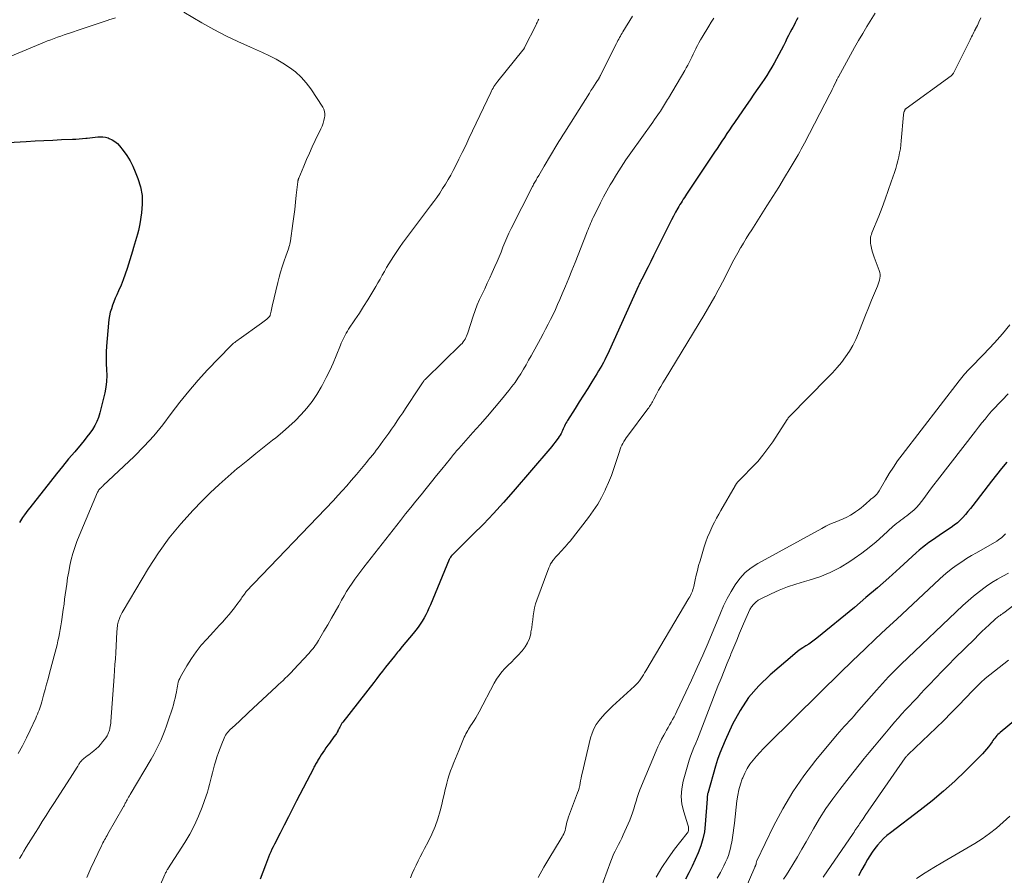
# Model space of a CAD drawing. Units: feet. Extents: x 2020000 to 2025020, y 530000 to 535000.
# Drawn here: x 2022055 to 2022239, y 530202 to 530362 of the extents above; entities that cross this region are included whole.
import ezdxf

# ---------------------------------------------------------------- set-up
doc = ezdxf.new("R2010")
doc.units = ezdxf.units.FT
doc.header["$LTSCALE"] = 100
doc.header["$MEASUREMENT"] = 0
doc.layers.add('CONTOUR INDEX', color=32, linetype='Continuous', lineweight=25)
doc.layers.add('CONTOUR INTERMEDIATE', color=40, linetype='Continuous', lineweight=15)

msp = doc.modelspace()

# ---------------------------------------------------------------- linework, layer by layer
at = {"layer": 'CONTOUR INDEX', "flags": 128}
for points, elevation in [([(2022200.57, 530362.51), (2022200.35, 530362.07), (2022200.12, 530361.62), (2022199.89, 530361.18), (2022199.66, 530360.73), (2022199.49, 530360.43), (2022199.18, 530359.84), (2022198.87, 530359.24), (2022198.56, 530358.65), (2022198.26, 530358.04), (2022197.88, 530357.27), (2022197.47, 530356.46), (2022197.05, 530355.66), (2022196.62, 530354.86), (2022196.18, 530354.06), (2022195.72, 530353.28), (2022195.25, 530352.5), (2022194.76, 530351.74), (2022194.26, 530350.98), (2022193.83, 530350.35), (2022193.1, 530349.29), (2022192.37, 530348.22), (2022191.64, 530347.16), (2022190.91, 530346.1), (2022188.72, 530342.91), (2022188.25, 530342.22), (2022187.78, 530341.53), (2022187.32, 530340.84), (2022186.85, 530340.14), (2022186.39, 530339.44), (2022185.93, 530338.75), (2022185.47, 530338.05), (2022185.01, 530337.36), (2022179.78, 530329.53), (2022179.57, 530329.21), (2022179.35, 530328.88), (2022179.14, 530328.55), (2022178.93, 530328.22), (2022178.72, 530327.89), (2022178.52, 530327.56), (2022178.32, 530327.22), (2022178.13, 530326.88), (2022177.72, 530326.13), (2022177.32, 530325.4), (2022176.94, 530324.68), (2022176.56, 530323.95), (2022176.19, 530323.21), (2022174.59, 530319.98), (2022174.08, 530318.96), (2022173.57, 530317.93), (2022173.07, 530316.91), (2022172.56, 530315.89), (2022171.59, 530313.96), (2022171.56, 530313.9), (2022171.53, 530313.85), (2022171.5, 530313.79), (2022171.47, 530313.73), (2022171.44, 530313.67), (2022171.41, 530313.62), (2022171.38, 530313.56), (2022171.35, 530313.5), (2022171.19, 530313.2), (2022171.09, 530312.99), (2022170.98, 530312.78), (2022170.88, 530312.56), (2022170.78, 530312.35), (2022165.25, 530300.14), (2022165, 530299.59), (2022164.74, 530299.04), (2022164.47, 530298.5), (2022164.19, 530297.97), (2022163.9, 530297.43), (2022163.61, 530296.91), (2022163.3, 530296.39), (2022162.98, 530295.87), (2022162.05, 530294.39), (2022161.26, 530293.14), (2022160.47, 530291.88), (2022159.68, 530290.63), (2022158.89, 530289.38), (2022157.48, 530287.14), (2022157.33, 530286.88), (2022157.18, 530286.62), (2022157.04, 530286.35), (2022156.91, 530286.08), (2022156.79, 530285.81), (2022156.67, 530285.53), (2022156.54, 530285.26), (2022156.42, 530284.99), (2022156.4, 530284.95), (2022156.26, 530284.66), (2022156.1, 530284.37), (2022155.93, 530284.1), (2022155.75, 530283.84), (2022155.5, 530283.5), (2022155.18, 530283.08), (2022154.86, 530282.66), (2022154.52, 530282.25), (2022154.18, 530281.84), (2022147.32, 530273.84), (2022145.49, 530271.76), (2022143.63, 530269.72), (2022141.72, 530267.72), (2022139.77, 530265.75), (2022135.87, 530261.89), (2022135.85, 530261.88), (2022135.83, 530261.86), (2022135.82, 530261.84), (2022135.8, 530261.83), (2022135.73, 530261.76), (2022135.72, 530261.74), (2022135.7, 530261.72), (2022135.69, 530261.7), (2022135.68, 530261.68), (2022135.57, 530261.51), (2022135.51, 530261.4), (2022135.45, 530261.29), (2022135.39, 530261.18), (2022135.34, 530261.06), (2022131.82, 530252.62), (2022131.54, 530251.99), (2022131.25, 530251.36), (2022130.94, 530250.75), (2022130.62, 530250.14), (2022130.26, 530249.54), (2022129.89, 530248.96), (2022129.49, 530248.4), (2022129.07, 530247.86), (2022128.58, 530247.25), (2022127.9, 530246.43), (2022127.23, 530245.6), (2022126.55, 530244.78), (2022125.87, 530243.96), (2022125.65, 530243.7), (2022125.08, 530243.01), (2022124.52, 530242.31), (2022123.96, 530241.61), (2022123.41, 530240.9), (2022122.86, 530240.19), (2022122.31, 530239.48), (2022121.76, 530238.77), (2022121.21, 530238.06), (2022115.41, 530230.63), (2022115.25, 530230.41), (2022115.1, 530230.18), (2022114.96, 530229.95), (2022114.83, 530229.71), (2022114.73, 530229.52), (2022114.66, 530229.37), (2022114.58, 530229.22), (2022114.51, 530229.07), (2022114.45, 530228.91), (2022114.37, 530228.76), (2022114.3, 530228.62), (2022114.21, 530228.48), (2022114.11, 530228.34), (2022113.74, 530227.85), (2022113.46, 530227.47), (2022113.17, 530227.08), (2022112.89, 530226.7), (2022112.62, 530226.31), (2022112.26, 530225.81), (2022111.96, 530225.37), (2022111.66, 530224.93), (2022111.37, 530224.49), (2022111.09, 530224.04), (2022110.76, 530223.51), (2022110.65, 530223.33), (2022110.53, 530223.14), (2022110.43, 530222.95), (2022110.32, 530222.75), (2022110.22, 530222.56), (2022110.11, 530222.36), (2022110.01, 530222.17), (2022109.91, 530221.97), (2022106.77, 530215.87), (2022105.99, 530214.36), (2022105.22, 530212.86), (2022104.44, 530211.35), (2022103.67, 530209.84), (2022102.61, 530207.78), (2022102.37, 530207.3), (2022102.14, 530206.82), (2022101.92, 530206.33), (2022101.71, 530205.84), (2022101.51, 530205.35), (2022101.31, 530204.85), (2022101.12, 530204.36), (2022100.93, 530203.85), (2022099.97, 530201.21)], 980), ([(2022048.29, 530338.95), (2022056.16, 530339.4), (2022057.81, 530339.5), (2022059.47, 530339.58), (2022061.12, 530339.65), (2022062.77, 530339.72), (2022064.84, 530339.8), (2022065.46, 530339.83), (2022066.07, 530339.87), (2022066.69, 530339.92), (2022067.3, 530339.99), (2022067.54, 530340.02), (2022068.04, 530340.07), (2022068.53, 530340.13)], 1000), ([(2022068.53, 530340.13), (2022069.03, 530340.19), (2022069.53, 530340.25), (2022070.02, 530340.27), (2022070.51, 530340.25), (2022070.99, 530340.16), (2022071.46, 530340.03), (2022071.69, 530339.95), (2022072.25, 530339.7), (2022072.76, 530339.39), (2022073.22, 530339), (2022073.63, 530338.56), (2022074.3, 530337.7), (2022074.97, 530336.76), (2022075.58, 530335.78), (2022076.11, 530334.76), (2022076.57, 530333.7), (2022077.06, 530332.45), (2022077.53, 530330.87), (2022077.84, 530329.27), (2022077.88, 530327.64), (2022077.75, 530325.99), (2022077.42, 530323.98), (2022077.3, 530323.33), (2022077.17, 530322.68), (2022077, 530322.04), (2022076.81, 530321.4), (2022076.61, 530320.76), (2022076.41, 530320.13), (2022076.21, 530319.49), (2022076.02, 530318.86), (2022075.02, 530315.61), (2022074.68, 530314.55), (2022074.3, 530313.49), (2022073.89, 530312.45), (2022073.45, 530311.43), (2022073.1, 530310.65), (2022072.82, 530310.01), (2022072.56, 530309.37), (2022072.31, 530308.72), (2022072.08, 530308.06), (2022071.88, 530307.4), (2022071.72, 530306.73), (2022071.61, 530306.04), (2022071.53, 530305.36), (2022071.19, 530301.06), (2022071.13, 530299.96), (2022071.11, 530298.85), (2022071.13, 530297.75), (2022071.19, 530296.64), (2022071.22, 530295.54), (2022071.18, 530294.45), (2022071.04, 530293.36), (2022070.84, 530292.28), (2022069.93, 530288.53), (2022069.68, 530287.71), (2022069.38, 530286.92), (2022068.98, 530286.16), (2022068.53, 530285.44), (2022068.03, 530284.74), (2022067.51, 530284.05), (2022066.97, 530283.37), (2022066.42, 530282.7), (2022065.22, 530281.28), (2022064.07, 530279.91), (2022062.93, 530278.52), (2022061.81, 530277.12), (2022060.69, 530275.72), (2022056.82, 530270.79), (2022056.47, 530270.34), (2022056.14, 530269.89), (2022055.81, 530269.43), (2022055.48, 530268.96), (2022055.27, 530268.66), (2022055.07, 530268.34), (2022054.89, 530268.01)], 1000), ([(2022239.71, 530279.31), (2022238.74, 530278.14), (2022237.79, 530276.95), (2022236.85, 530275.75), (2022233.35, 530271.21), (2022232.9, 530270.64), (2022232.44, 530270.07), (2022231.97, 530269.52), (2022231.48, 530268.98), (2022230.98, 530268.46), (2022230.45, 530267.97), (2022229.88, 530267.51), (2022229.29, 530267.09), (2022227.68, 530265.99), (2022227.04, 530265.56), (2022226.4, 530265.13), (2022225.77, 530264.69), (2022225.14, 530264.25), (2022224.52, 530263.8), (2022223.91, 530263.33), (2022223.32, 530262.84), (2022222.75, 530262.33), (2022219.71, 530259.54), (2022217.61, 530257.65), (2022215.49, 530255.77), (2022213.34, 530253.94), (2022211.17, 530252.12), (2022204.16, 530246.37), (2022203.66, 530245.97), (2022203.15, 530245.6), (2022202.62, 530245.24), (2022202.08, 530244.9), (2022201.55, 530244.56), (2022201.02, 530244.21), (2022200.51, 530243.83), (2022200.02, 530243.43), (2022195.39, 530239.49), (2022193.28, 530237.45), (2022191.38, 530235.25), (2022189.78, 530232.83), (2022188.38, 530230.25), (2022186.97, 530227.16), (2022186.47, 530225.99), (2022186, 530224.81), (2022185.58, 530223.61), (2022185.2, 530222.4), (2022183.73, 530217.29), (2022183.7, 530217.17), (2022183.67, 530217.04), (2022183.65, 530216.91), (2022183.64, 530216.79), (2022183.64, 530216.66), (2022183.63, 530216.53), (2022183.62, 530216.4), (2022183.61, 530216.27), (2022183.26, 530211.44), (2022183.09, 530210.08), (2022182.83, 530208.74), (2022182.44, 530207.44), (2022181.96, 530206.15), (2022181.4, 530204.9), (2022180.82, 530203.65), (2022180.2, 530202.41), (2022179.57, 530201.19)], 960), ([(2022243.55, 530232.87), (2022238.47, 530228.71), (2022238.25, 530228.51), (2022238.04, 530228.31), (2022237.84, 530228.1), (2022237.65, 530227.87), (2022237.47, 530227.64), (2022237.29, 530227.41), (2022237.12, 530227.17), (2022236.95, 530226.93), (2022236.63, 530226.47), (2022236.29, 530226), (2022235.93, 530225.55), (2022235.55, 530225.12), (2022235.16, 530224.71), (2022231.98, 530221.53), (2022229.95, 530219.59), (2022227.87, 530217.69), (2022225.71, 530215.89), (2022223.51, 530214.14), (2022217.91, 530209.9), (2022217.27, 530209.37), (2022216.65, 530208.82), (2022216.07, 530208.23), (2022215.52, 530207.6), (2022215, 530206.95), (2022214.51, 530206.28), (2022214.05, 530205.58), (2022213.62, 530204.87), (2022213.18, 530204.11), (2022212.56, 530203), (2022211.96, 530201.87)], 940)]:
    msp.add_lwpolyline(points, dxfattribs=dict(at, elevation=elevation))
at = {"layer": 'CONTOUR INTERMEDIATE', "flags": 128}
for points, elevation in [([(2022085.63, 530363.59), (2022089.05, 530361.61), (2022091.27, 530360.37), (2022093.51, 530359.19), (2022095.79, 530358.08), (2022098.1, 530357.02), (2022100.35, 530356.04), (2022101.66, 530355.42), (2022102.95, 530354.76), (2022104.19, 530354.03), (2022105.41, 530353.26), (2022106.55, 530352.39), (2022107.61, 530351.44), (2022108.55, 530350.37), (2022109.41, 530349.22), (2022111.67, 530345.8), (2022111.87, 530345.4), (2022112.01, 530344.98), (2022112.05, 530344.55), (2022112.03, 530344.1), (2022111.99, 530343.89), (2022111.87, 530343.33), (2022111.72, 530342.78), (2022111.53, 530342.24), (2022111.3, 530341.72), (2022110.26, 530339.57), (2022109.7, 530338.38), (2022109.15, 530337.19), (2022108.62, 530335.98), (2022108.1, 530334.77), (2022107.16, 530332.52), (2022107.12, 530332.43), (2022107.09, 530332.34), (2022107.07, 530332.25), (2022107.05, 530332.16), (2022107.03, 530332.07), (2022107.01, 530331.98), (2022107, 530331.89), (2022106.99, 530331.8), (2022106.71, 530329.32), (2022106.56, 530327.99), (2022106.4, 530326.66), (2022106.23, 530325.34), (2022106.05, 530324.01), (2022105.6, 530320.74), (2022105.55, 530320.45), (2022105.49, 530320.16), (2022105.42, 530319.88), (2022105.33, 530319.59), (2022105.29, 530319.46), (2022105.17, 530319.11), (2022105.05, 530318.76), (2022104.93, 530318.41), (2022104.81, 530318.06), (2022104.37, 530316.83), (2022104.05, 530315.88), (2022103.75, 530314.92), (2022103.48, 530313.95), (2022103.24, 530312.97), (2022102.19, 530308.51), (2022102.12, 530308.21), (2022102.05, 530307.92), (2022101.98, 530307.62), (2022101.91, 530307.33), (2022101.81, 530306.86), (2022101.79, 530306.8), (2022101.77, 530306.74), (2022101.75, 530306.68), (2022101.72, 530306.63), (2022101.69, 530306.57), (2022101.65, 530306.52), (2022101.61, 530306.48), (2022101.56, 530306.44), (2022101.17, 530306.11), (2022100.93, 530305.91), (2022100.68, 530305.71), (2022100.43, 530305.52), (2022100.17, 530305.33), (2022096.04, 530302.37), (2022095.82, 530302.21), (2022095.6, 530302.06), (2022095.39, 530301.9), (2022095.17, 530301.75), (2022094.95, 530301.58), (2022094.74, 530301.42), (2022094.55, 530301.23), (2022094.36, 530301.05), (2022090.11, 530296.62), (2022088.31, 530294.65), (2022086.56, 530292.64), (2022084.91, 530290.55), (2022083.31, 530288.41), (2022081.7, 530286.29), (2022080.02, 530284.24), (2022078.21, 530282.28), (2022076.34, 530280.39), (2022070.58, 530274.92), (2022070.46, 530274.8), (2022070.33, 530274.68), (2022070.21, 530274.57), (2022070.08, 530274.45), (2022069.98, 530274.37), (2022069.91, 530274.29), (2022069.83, 530274.22), (2022069.77, 530274.14), (2022069.71, 530274.05), (2022069.65, 530273.96), (2022069.6, 530273.87), (2022069.55, 530273.78), (2022069.51, 530273.68), (2022066.06, 530265.53), (2022065.63, 530264.44), (2022065.24, 530263.34), (2022064.9, 530262.22), (2022064.59, 530261.09), (2022064.33, 530259.95), (2022064.1, 530258.8), (2022063.9, 530257.65), (2022063.73, 530256.49), (2022063.34, 530253.64), (2022063.22, 530252.69), (2022063.09, 530251.74), (2022062.95, 530250.8), (2022062.82, 530249.85), (2022062.76, 530249.39), (2022062.65, 530248.67), (2022062.53, 530247.96), (2022062.39, 530247.25), (2022062.24, 530246.54), (2022062.08, 530245.83), (2022061.91, 530245.12), (2022061.73, 530244.42), (2022061.55, 530243.71), (2022060.52, 530239.79), (2022060.25, 530238.76), (2022059.97, 530237.73), (2022059.69, 530236.71), (2022059.41, 530235.68), (2022059.06, 530234.41), (2022058.95, 530234.02), (2022058.83, 530233.63), (2022058.7, 530233.25), (2022058.55, 530232.86), (2022058.4, 530232.48), (2022058.25, 530232.1), (2022058.09, 530231.73), (2022057.92, 530231.36), (2022056.88, 530229.14), (2022056.17, 530227.67), (2022055.44, 530226.21), (2022054.65, 530224.78)], 996), ([(2022169.63, 530362.84), (2022167.85, 530359.92), (2022167.69, 530359.65), (2022167.53, 530359.38), (2022167.37, 530359.1), (2022167.22, 530358.83), (2022167.07, 530358.55), (2022166.92, 530358.28), (2022166.78, 530358), (2022166.63, 530357.72), (2022163.74, 530351.91), (2022163.69, 530351.83), (2022163.65, 530351.74), (2022163.6, 530351.66), (2022163.56, 530351.58), (2022163.51, 530351.5), (2022163.46, 530351.41), (2022163.42, 530351.33), (2022163.37, 530351.25), (2022162.83, 530350.41), (2022162.51, 530349.91), (2022162.19, 530349.41), (2022161.87, 530348.91), (2022161.56, 530348.41), (2022156.95, 530341.12), (2022156.58, 530340.53), (2022156.21, 530339.94), (2022155.85, 530339.34), (2022155.49, 530338.75), (2022153.1, 530334.75), (2022152.84, 530334.32), (2022152.59, 530333.88), (2022152.33, 530333.45), (2022152.08, 530333.02), (2022151.8, 530332.54), (2022151.69, 530332.34), (2022151.58, 530332.15), (2022151.46, 530331.95), (2022151.35, 530331.76), (2022151.24, 530331.56), (2022151.13, 530331.36), (2022151.02, 530331.16), (2022150.92, 530330.96), (2022146.94, 530323.09), (2022146.52, 530322.22), (2022146.11, 530321.34), (2022145.74, 530320.45), (2022145.38, 530319.56), (2022145.03, 530318.66), (2022144.66, 530317.76), (2022144.29, 530316.87), (2022143.9, 530315.99), (2022143.38, 530314.84), (2022142.92, 530313.82), (2022142.45, 530312.81), (2022141.97, 530311.8), (2022141.47, 530310.8), (2022141, 530309.8), (2022140.56, 530308.78), (2022140.16, 530307.73), (2022139.8, 530306.68), (2022138.8, 530303.54), (2022138.7, 530303.24), (2022138.58, 530302.94), (2022138.44, 530302.65), (2022138.29, 530302.36), (2022138.12, 530302.08), (2022137.94, 530301.82), (2022137.73, 530301.57), (2022137.51, 530301.34), (2022130.88, 530294.88), (2022130.8, 530294.79), (2022130.73, 530294.71), (2022130.65, 530294.63), (2022130.58, 530294.54), (2022130.52, 530294.45), (2022130.45, 530294.35), (2022130.39, 530294.26), (2022130.33, 530294.17), (2022130.21, 530293.97), (2022130.09, 530293.78), (2022129.97, 530293.59), (2022129.85, 530293.4), (2022129.73, 530293.22), (2022127.13, 530289.34), (2022126.62, 530288.57), (2022126.1, 530287.8), (2022125.58, 530287.04), (2022125.06, 530286.27), (2022124.54, 530285.51), (2022124.01, 530284.75), (2022123.47, 530283.99), (2022122.92, 530283.25), (2022122.01, 530282.01), (2022121.67, 530281.55), (2022121.32, 530281.09), (2022120.96, 530280.63), (2022120.6, 530280.18), (2022120.49, 530280.05), (2022120.18, 530279.67), (2022119.87, 530279.28), (2022119.55, 530278.9), (2022119.24, 530278.52), (2022118.93, 530278.13), (2022118.61, 530277.75), (2022118.29, 530277.37), (2022117.97, 530277), (2022117, 530275.85), (2022116.18, 530274.91), (2022115.35, 530273.98), (2022114.51, 530273.07), (2022113.65, 530272.16), (2022097.28, 530255.01), (2022097.23, 530254.95), (2022097.19, 530254.89), (2022097.11, 530254.77), (2022096.81, 530254.35), (2022096.66, 530254.15), (2022096.52, 530253.95), (2022096.38, 530253.75), (2022096.23, 530253.55), (2022095.59, 530252.65), (2022095.11, 530252.02), (2022094.62, 530251.39), (2022094.11, 530250.77), (2022093.59, 530250.17), (2022093.5, 530250.07), (2022092.93, 530249.43), (2022092.35, 530248.79), (2022091.76, 530248.15), (2022091.18, 530247.52), (2022089.94, 530246.19), (2022088.91, 530245.02), (2022087.95, 530243.8), (2022087.06, 530242.52), (2022086.24, 530241.2), (2022085.05, 530239.13), (2022084.88, 530238.81), (2022084.73, 530238.47), (2022084.62, 530238.12), (2022084.53, 530237.76), (2022084.46, 530237.39), (2022084.4, 530237.03), (2022084.33, 530236.66), (2022084.26, 530236.3), (2022084.15, 530235.76), (2022084.02, 530235.13), (2022083.87, 530234.5), (2022083.7, 530233.88), (2022083.51, 530233.26), (2022082.74, 530230.89), (2022082.42, 530229.96), (2022082.08, 530229.03), (2022081.72, 530228.12), (2022081.33, 530227.21), (2022080.92, 530226.31), (2022080.48, 530225.43), (2022080.02, 530224.56), (2022079.53, 530223.7), (2022075.6, 530217.05), (2022075.46, 530216.81), (2022075.32, 530216.57), (2022075.18, 530216.32), (2022075.05, 530216.08), (2022074.94, 530215.89), (2022074.86, 530215.74), (2022074.78, 530215.59), (2022074.7, 530215.43), (2022074.62, 530215.28), (2022074.54, 530215.13), (2022074.46, 530214.98), (2022074.38, 530214.83), (2022074.3, 530214.68), (2022071.45, 530209.68), (2022071.29, 530209.41), (2022071.13, 530209.13), (2022070.97, 530208.86), (2022070.81, 530208.58), (2022070.65, 530208.31), (2022070.5, 530208.03), (2022070.35, 530207.74), (2022070.21, 530207.46), (2022068.25, 530203.25), (2022067.52, 530201.5)], 988), ([(2022215.06, 530363.42), (2022213.53, 530360.9), (2022212.74, 530359.59), (2022211.97, 530358.27), (2022211.21, 530356.95), (2022210.46, 530355.61), (2022208.18, 530351.48), (2022208.14, 530351.39), (2022208.03, 530351.17), (2022207.97, 530351.06), (2022207.92, 530350.95), (2022207.86, 530350.84), (2022207.81, 530350.73), (2022207.47, 530350.04), (2022207.25, 530349.59), (2022207.03, 530349.14), (2022206.8, 530348.69), (2022206.57, 530348.24), (2022201.82, 530339.04), (2022201.53, 530338.5), (2022201.24, 530337.96), (2022200.94, 530337.43), (2022200.63, 530336.9), (2022199.15, 530334.39), (2022198.09, 530332.61), (2022197.01, 530330.84), (2022195.92, 530329.08), (2022194.81, 530327.33), (2022191.95, 530322.85), (2022191.43, 530322.03), (2022190.91, 530321.2), (2022190.41, 530320.36), (2022189.92, 530319.52), (2022189.87, 530319.44), (2022189.36, 530318.55), (2022188.87, 530317.66), (2022188.39, 530316.75), (2022187.93, 530315.85), (2022187.91, 530315.81), (2022187.44, 530314.88), (2022186.96, 530313.96), (2022186.48, 530313.04), (2022185.99, 530312.12), (2022185.68, 530311.54), (2022185.03, 530310.35), (2022184.36, 530309.16), (2022183.67, 530307.98), (2022182.97, 530306.8), (2022175.73, 530294.86), (2022175.32, 530294.17), (2022174.92, 530293.47), (2022174.52, 530292.77), (2022174.14, 530292.06), (2022173.64, 530291.11), (2022173.51, 530290.87), (2022173.38, 530290.64), (2022173.25, 530290.41), (2022173.11, 530290.18), (2022172.97, 530289.95), (2022172.82, 530289.72), (2022172.67, 530289.5), (2022172.51, 530289.29), (2022168.7, 530284.21), (2022168.46, 530283.87), (2022168.24, 530283.54), (2022168.03, 530283.19), (2022167.83, 530282.83), (2022167.65, 530282.47), (2022167.48, 530282.1), (2022167.34, 530281.72), (2022167.21, 530281.34), (2022166.6, 530279.45), (2022166.16, 530278.12), (2022165.68, 530276.81), (2022165.15, 530275.52), (2022164.6, 530274.23), (2022164.51, 530274.05), (2022163.85, 530272.72), (2022163.12, 530271.42), (2022162.3, 530270.18), (2022161.42, 530268.97), (2022157.95, 530264.54), (2022157.66, 530264.18), (2022157.37, 530263.83), (2022157.06, 530263.48), (2022156.75, 530263.13), (2022156.55, 530262.92), (2022156.34, 530262.68), (2022156.12, 530262.45), (2022155.9, 530262.22), (2022155.68, 530261.99), (2022155.47, 530261.76), (2022155.25, 530261.53), (2022155.05, 530261.29), (2022154.85, 530261.04), (2022154.75, 530260.91), (2022154.52, 530260.59), (2022154.31, 530260.25), (2022154.14, 530259.9), (2022153.98, 530259.53), (2022151.74, 530253.48), (2022151.5, 530252.76), (2022151.31, 530252.03), (2022151.17, 530251.29), (2022151.06, 530250.54), (2022150.98, 530249.78), (2022150.88, 530249.02), (2022150.77, 530248.27), (2022150.64, 530247.52), (2022150.58, 530247.18), (2022150.33, 530246.3), (2022150, 530245.47), (2022149.52, 530244.7), (2022148.96, 530243.98), (2022148.15, 530243.12), (2022147.56, 530242.5), (2022146.97, 530241.88), (2022146.37, 530241.27), (2022145.76, 530240.67), (2022145.18, 530240.04), (2022144.65, 530239.38), (2022144.17, 530238.67), (2022143.74, 530237.94), (2022140.92, 530232.56), (2022140.62, 530232), (2022140.31, 530231.46), (2022139.98, 530230.92), (2022139.65, 530230.39), (2022139.34, 530229.92), (2022139.15, 530229.63), (2022138.97, 530229.33), (2022138.79, 530229.03), (2022138.62, 530228.73), (2022138.45, 530228.43), (2022138.3, 530228.12), (2022138.15, 530227.8), (2022138.02, 530227.48), (2022137.15, 530225.33), (2022136.84, 530224.56), (2022136.53, 530223.8), (2022136.21, 530223.04), (2022135.9, 530222.28), (2022135.6, 530221.52), (2022135.33, 530220.74), (2022135.09, 530219.96), (2022134.88, 530219.17), (2022134.82, 530218.91), (2022134.6, 530217.99), (2022134.37, 530217.06), (2022134.15, 530216.13), (2022133.92, 530215.21), (2022133.63, 530214.02), (2022133.2, 530212.52), (2022132.71, 530211.05), (2022132.1, 530209.63), (2022131.41, 530208.23), (2022130.73, 530206.95), (2022130.32, 530206.18), (2022129.92, 530205.41), (2022129.52, 530204.63), (2022129.12, 530203.85), (2022128.75, 530203.07), (2022128.4, 530202.27), (2022128.08, 530201.46)], 976), ([(2022046.65, 530352.62), (2022059.54, 530357.96), (2022060.15, 530358.21), (2022060.76, 530358.44), (2022061.37, 530358.67), (2022061.98, 530358.89), (2022062.6, 530359.1), (2022063.22, 530359.32), (2022063.84, 530359.53), (2022064.46, 530359.73), (2022066.26, 530360.33), (2022067.56, 530360.77), (2022068.87, 530361.21), (2022070.18, 530361.65), (2022071.49, 530362.09), (2022071.61, 530362.14), (2022072.85, 530362.56)], 996), ([(2022152.08, 530362.31), (2022151.98, 530362.09), (2022151.89, 530361.88), (2022151.79, 530361.66), (2022151.69, 530361.45), (2022151.58, 530361.24), (2022149.45, 530356.96), (2022149.42, 530356.89), (2022149.38, 530356.83), (2022149.35, 530356.77), (2022149.31, 530356.71), (2022149.27, 530356.65), (2022149.23, 530356.59), (2022149.19, 530356.54), (2022149.14, 530356.48), (2022144.42, 530350.65), (2022144.23, 530350.4), (2022144.05, 530350.15), (2022143.87, 530349.9), (2022143.7, 530349.64), (2022143.54, 530349.37), (2022143.39, 530349.1), (2022143.25, 530348.83), (2022143.11, 530348.55), (2022139.03, 530339.92), (2022138.41, 530338.62), (2022137.78, 530337.33), (2022137.14, 530336.04), (2022136.49, 530334.76), (2022136.08, 530333.96), (2022135.62, 530333.09), (2022135.13, 530332.23), (2022134.63, 530331.38), (2022134.1, 530330.55), (2022133.55, 530329.72), (2022132.99, 530328.91), (2022132.42, 530328.11), (2022131.83, 530327.31), (2022127.5, 530321.55), (2022127.32, 530321.31), (2022127.14, 530321.08), (2022126.97, 530320.84), (2022126.79, 530320.6), (2022126.74, 530320.54), (2022126.59, 530320.33), (2022126.44, 530320.12), (2022126.3, 530319.91), (2022126.15, 530319.7), (2022124.9, 530317.83), (2022124.46, 530317.15), (2022124.02, 530316.45), (2022123.6, 530315.75), (2022123.2, 530315.04), (2022122.8, 530314.32), (2022122.39, 530313.61), (2022121.99, 530312.9), (2022121.57, 530312.19), (2022120.86, 530310.98), (2022120.09, 530309.71), (2022119.31, 530308.45), (2022118.51, 530307.2), (2022117.69, 530305.96), (2022116.5, 530304.2), (2022116.27, 530303.85), (2022116.06, 530303.49), (2022115.85, 530303.13), (2022115.65, 530302.75), (2022115.47, 530302.38), (2022115.29, 530301.99), (2022115.12, 530301.61), (2022114.96, 530301.22), (2022114.16, 530299.22), (2022113.58, 530297.85), (2022112.96, 530296.48), (2022112.3, 530295.14), (2022111.61, 530293.81), (2022111.38, 530293.39), (2022110.56, 530292.01), (2022109.67, 530290.68), (2022108.68, 530289.43), (2022107.63, 530288.22), (2022106.5, 530287.08), (2022105.33, 530285.97), (2022104.12, 530284.92), (2022102.88, 530283.9), (2022102.28, 530283.43), (2022100.72, 530282.2), (2022099.16, 530280.96), (2022097.61, 530279.71), (2022096.07, 530278.45), (2022095.65, 530278.11), (2022093.93, 530276.65), (2022092.25, 530275.16), (2022090.61, 530273.6), (2022089.02, 530272.01), (2022087.37, 530270.31), (2022085.08, 530267.77), (2022082.91, 530265.13), (2022080.92, 530262.34), (2022079.06, 530259.46), (2022074.31, 530251.49), (2022074.11, 530251.14), (2022073.92, 530250.78), (2022073.76, 530250.41), (2022073.61, 530250.03), (2022073.42, 530249.51), (2022073.38, 530249.39), (2022073.34, 530249.27), (2022073.31, 530249.14), (2022073.28, 530249.02), (2022073.26, 530248.9), (2022073.24, 530248.77), (2022073.22, 530248.65), (2022073.21, 530248.52), (2022073.19, 530248.35), (2022073.18, 530248.15), (2022073.16, 530247.94), (2022073.14, 530247.73), (2022073.13, 530247.52), (2022072.9, 530243.58), (2022072.83, 530242.48), (2022072.76, 530241.39), (2022072.68, 530240.3), (2022072.61, 530239.2), (2022072, 530230.74), (2022071.97, 530230.43), (2022071.93, 530230.13), (2022071.88, 530229.82), (2022071.82, 530229.52), (2022071.78, 530229.36), (2022071.73, 530229.14), (2022071.66, 530228.92), (2022071.58, 530228.71), (2022071.5, 530228.5), (2022071.4, 530228.29), (2022071.29, 530228.09), (2022071.17, 530227.9), (2022071.04, 530227.71), (2022070.44, 530226.92), (2022070.07, 530226.46), (2022069.67, 530226.03), (2022069.25, 530225.63), (2022068.8, 530225.25), (2022068.47, 530224.99), (2022068.17, 530224.76), (2022067.86, 530224.53), (2022067.56, 530224.3), (2022067.25, 530224.07), (2022066.91, 530223.82), (2022066.78, 530223.71), (2022066.65, 530223.59), (2022066.53, 530223.47), (2022066.42, 530223.33), (2022066.32, 530223.19), (2022066.21, 530223.05), (2022066.12, 530222.91), (2022066.02, 530222.76), (2022065.78, 530222.36), (2022065.57, 530222.02), (2022065.35, 530221.67), (2022065.13, 530221.33), (2022064.91, 530220.99), (2022061.3, 530215.39), (2022060.58, 530214.26), (2022059.85, 530213.13), (2022059.14, 530212), (2022058.42, 530210.86), (2022057.87, 530209.97), (2022057.43, 530209.28), (2022057, 530208.58), (2022056.58, 530207.88), (2022056.15, 530207.18), (2022055.73, 530206.48), (2022055.3, 530205.78), (2022054.87, 530205.08)], 992), ([(2022184.84, 530362.47), (2022184.38, 530361.72), (2022183.92, 530360.96), (2022182.66, 530358.92), (2022182.35, 530358.4), (2022182.06, 530357.88), (2022181.78, 530357.34), (2022181.52, 530356.8), (2022181.49, 530356.75), (2022181.25, 530356.23), (2022181, 530355.71), (2022180.75, 530355.19), (2022180.5, 530354.67), (2022180.24, 530354.15), (2022179.97, 530353.64), (2022179.69, 530353.14), (2022179.41, 530352.64), (2022176.38, 530347.51), (2022176.2, 530347.21), (2022176.01, 530346.9), (2022175.83, 530346.59), (2022175.65, 530346.29), (2022175.46, 530345.98), (2022175.27, 530345.68), (2022175.07, 530345.38), (2022174.87, 530345.08), (2022174.67, 530344.79), (2022174.37, 530344.34), (2022174.06, 530343.9), (2022173.75, 530343.46), (2022173.44, 530343.02), (2022169.34, 530337.25), (2022168.42, 530335.92), (2022167.53, 530334.57), (2022166.66, 530333.21), (2022165.82, 530331.82), (2022165.48, 530331.25), (2022164.84, 530330.14), (2022164.22, 530329.01), (2022163.63, 530327.87), (2022163.06, 530326.72), (2022162.3, 530325.14), (2022162.12, 530324.77), (2022161.95, 530324.4), (2022161.79, 530324.03), (2022161.63, 530323.66), (2022161.47, 530323.28), (2022161.32, 530322.91), (2022161.17, 530322.53), (2022161.02, 530322.15), (2022158.89, 530316.73), (2022158.3, 530315.24), (2022157.71, 530313.76), (2022157.1, 530312.29), (2022156.49, 530310.82), (2022156.04, 530309.78), (2022155.63, 530308.83), (2022155.21, 530307.9), (2022154.77, 530306.97), (2022154.31, 530306.05), (2022153.84, 530305.14), (2022153.37, 530304.23), (2022152.89, 530303.32), (2022152.4, 530302.42), (2022150.67, 530299.24), (2022150.2, 530298.39), (2022149.72, 530297.55), (2022149.22, 530296.71), (2022148.72, 530295.88), (2022148.19, 530295.06), (2022147.65, 530294.26), (2022147.07, 530293.48), (2022146.47, 530292.72), (2022145.11, 530291.05), (2022143.81, 530289.48), (2022142.49, 530287.91), (2022141.14, 530286.37), (2022139.78, 530284.84), (2022137.1, 530281.87), (2022136.9, 530281.64), (2022136.7, 530281.42), (2022136.51, 530281.19), (2022136.32, 530280.96), (2022136.13, 530280.73), (2022135.94, 530280.49), (2022135.75, 530280.26), (2022135.56, 530280.03), (2022133.93, 530278), (2022132.97, 530276.8), (2022132, 530275.6), (2022131.03, 530274.41), (2022130.05, 530273.22), (2022129.08, 530272.03), (2022128.12, 530270.83), (2022127.16, 530269.62), (2022126.21, 530268.41), (2022119.35, 530259.63), (2022118.78, 530258.89), (2022118.23, 530258.15), (2022117.68, 530257.39), (2022117.14, 530256.63), (2022116.63, 530255.85), (2022116.12, 530255.07), (2022115.65, 530254.27), (2022115.18, 530253.46), (2022114.64, 530252.48), (2022113.97, 530251.27), (2022113.28, 530250.07), (2022112.59, 530248.87), (2022111.89, 530247.67), (2022110.87, 530245.93), (2022110.67, 530245.61), (2022110.47, 530245.29), (2022110.25, 530244.98), (2022110.03, 530244.67), (2022109.8, 530244.37), (2022109.56, 530244.08), (2022109.31, 530243.79), (2022109.06, 530243.51), (2022106.2, 530240.41), (2022105.81, 530240.01), (2022105.42, 530239.61), (2022105.03, 530239.21), (2022104.63, 530238.83), (2022104.22, 530238.44), (2022103.81, 530238.06), (2022103.4, 530237.68), (2022103, 530237.3), (2022097.77, 530232.42), (2022097.18, 530231.86), (2022096.58, 530231.31), (2022095.98, 530230.76), (2022095.38, 530230.21), (2022094.62, 530229.52), (2022094.41, 530229.31), (2022094.2, 530229.1), (2022094, 530228.88), (2022093.81, 530228.66), (2022093.64, 530228.42), (2022093.47, 530228.18), (2022093.34, 530227.92), (2022093.21, 530227.65), (2022092.75, 530226.56), (2022092.43, 530225.74), (2022092.12, 530224.91), (2022091.84, 530224.07), (2022091.58, 530223.22), (2022091.39, 530222.6), (2022091.19, 530221.87), (2022091, 530221.15), (2022090.82, 530220.42), (2022090.65, 530219.69), (2022090.47, 530218.96), (2022090.28, 530218.24), (2022090.06, 530217.52), (2022089.82, 530216.81), (2022089.08, 530214.71), (2022088.41, 530212.99), (2022087.65, 530211.3), (2022086.78, 530209.66), (2022085.83, 530208.07), (2022082.68, 530203.18), (2022082.67, 530203.16), (2022082.66, 530203.15), (2022082.65, 530203.13), (2022082.64, 530203.11), (2022082.59, 530203.05), (2022082.58, 530203.03), (2022082.57, 530203.01), (2022082.56, 530203), (2022082.55, 530202.98), (2022082.4, 530202.7), (2022082.32, 530202.55), (2022082.24, 530202.39), (2022082.16, 530202.23), (2022082.09, 530202.07), (2022077.65, 530191.83)], 984), ([(2022234.85, 530362.51), (2022234.5, 530361.74), (2022234.35, 530361.42), (2022234.2, 530361.1), (2022234.04, 530360.78), (2022233.87, 530360.47), (2022233.83, 530360.39), (2022233.69, 530360.12), (2022233.55, 530359.84), (2022233.41, 530359.56), (2022233.27, 530359.28), (2022233.13, 530359), (2022232.99, 530358.72), (2022232.85, 530358.44), (2022232.71, 530358.17), (2022229.72, 530352.19), (2022229.68, 530352.12), (2022229.63, 530352.05), (2022229.58, 530351.98), (2022229.53, 530351.91), (2022229.47, 530351.85), (2022229.41, 530351.79), (2022229.34, 530351.74), (2022229.27, 530351.68), (2022220.89, 530345.58), (2022220.84, 530345.54), (2022220.8, 530345.5), (2022220.75, 530345.46), (2022220.71, 530345.41), (2022220.68, 530345.36), (2022220.64, 530345.31), (2022220.62, 530345.26), (2022220.59, 530345.2), (2022220.51, 530345), (2022220.46, 530344.84), (2022220.42, 530344.68), (2022220.39, 530344.52), (2022220.37, 530344.35), (2022219.96, 530339.51), (2022219.88, 530338.76), (2022219.78, 530338), (2022219.65, 530337.26), (2022219.5, 530336.51), (2022219.32, 530335.77), (2022219.12, 530335.04), (2022218.91, 530334.31), (2022218.68, 530333.59), (2022218.08, 530331.8), (2022217.53, 530330.19), (2022216.95, 530328.59), (2022216.35, 530327), (2022215.73, 530325.41), (2022214.45, 530322.24), (2022214.35, 530321.96), (2022214.27, 530321.68), (2022214.22, 530321.39), (2022214.18, 530321.09), (2022214.18, 530320.99), (2022214.17, 530320.75), (2022214.18, 530320.5), (2022214.21, 530320.25), (2022214.25, 530320.01), (2022214.39, 530319.37), (2022214.53, 530318.81), (2022214.68, 530318.26), (2022214.86, 530317.72), (2022215.06, 530317.18), (2022215.84, 530315.21), (2022215.94, 530314.85), (2022216.01, 530314.49), (2022216, 530314.12), (2022215.95, 530313.75), (2022215.86, 530313.38), (2022215.75, 530313.01), (2022215.63, 530312.64), (2022215.49, 530312.29), (2022214.4, 530309.66), (2022213.81, 530308.24), (2022213.24, 530306.82), (2022212.68, 530305.39), (2022212.13, 530303.96), (2022211.95, 530303.48), (2022211.45, 530302.31), (2022210.89, 530301.17), (2022210.24, 530300.08), (2022209.53, 530299.03), (2022208.76, 530298.01), (2022207.95, 530297.02), (2022207.1, 530296.07), (2022206.23, 530295.14), (2022199.05, 530287.89), (2022198.99, 530287.82), (2022198.92, 530287.75), (2022198.86, 530287.67), (2022198.81, 530287.6), (2022198.75, 530287.52), (2022198.69, 530287.44), (2022198.64, 530287.36), (2022198.59, 530287.29), (2022195.88, 530283.12), (2022195, 530281.86), (2022194.07, 530280.64), (2022193.08, 530279.47), (2022192.03, 530278.35), (2022190.22, 530276.52), (2022190.05, 530276.33), (2022189.87, 530276.15), (2022189.69, 530275.97), (2022189.51, 530275.78), (2022189.26, 530275.52), (2022189.21, 530275.46), (2022189.17, 530275.41), (2022189.13, 530275.35), (2022189.09, 530275.29), (2022189.07, 530275.26), (2022189.04, 530275.21), (2022189.02, 530275.17), (2022188.99, 530275.12), (2022188.97, 530275.07), (2022188.94, 530275.02), (2022188.92, 530274.98), (2022188.89, 530274.93), (2022188.86, 530274.88), (2022186.19, 530270.27), (2022185.78, 530269.55), (2022185.39, 530268.83), (2022185.01, 530268.1), (2022184.64, 530267.36), (2022184.5, 530267.08), (2022184.09, 530266.19), (2022183.71, 530265.29), (2022183.38, 530264.37), (2022183.07, 530263.44), (2022182.28, 530260.83), (2022182.02, 530259.94), (2022181.78, 530259.05), (2022181.56, 530258.16), (2022181.36, 530257.26), (2022181.1, 530256.05), (2022181.03, 530255.76), (2022180.95, 530255.47), (2022180.85, 530255.18), (2022180.74, 530254.9), (2022180.62, 530254.63), (2022180.49, 530254.35), (2022180.35, 530254.09), (2022180.2, 530253.82), (2022172.15, 530240.23), (2022171.91, 530239.85), (2022171.68, 530239.46), (2022171.43, 530239.08), (2022171.18, 530238.71), (2022170.92, 530238.35), (2022170.64, 530238), (2022170.34, 530237.67), (2022170.01, 530237.36), (2022165.88, 530233.59), (2022165.22, 530232.96), (2022164.57, 530232.31), (2022163.96, 530231.62), (2022163.37, 530230.92), (2022162.85, 530230.18), (2022162.4, 530229.4), (2022162.06, 530228.57), (2022161.79, 530227.7), (2022160.22, 530221.03), (2022160.12, 530220.57), (2022160.02, 530220.11), (2022159.93, 530219.65), (2022159.85, 530219.19), (2022159.76, 530218.73), (2022159.65, 530218.27), (2022159.52, 530217.83), (2022159.36, 530217.38), (2022157.67, 530212.88), (2022157.52, 530212.47), (2022157.4, 530212.05), (2022157.29, 530211.63), (2022157.21, 530211.2), (2022157.17, 530211.01), (2022157.1, 530210.68), (2022157.01, 530210.35), (2022156.9, 530210.03), (2022156.77, 530209.72), (2022156.62, 530209.42), (2022156.47, 530209.12), (2022156.3, 530208.82), (2022156.13, 530208.53), (2022154.19, 530205.35), (2022153.07, 530203.46), (2022152, 530201.55)], 972), ([(2022240.3, 530305.03), (2022238.88, 530303.33), (2022237.39, 530301.68), (2022235.34, 530299.5), (2022234.84, 530298.97), (2022234.34, 530298.45), (2022233.84, 530297.93), (2022233.33, 530297.41), (2022232.87, 530296.94), (2022232.59, 530296.65), (2022232.32, 530296.36), (2022232.06, 530296.07), (2022231.8, 530295.78), (2022231.55, 530295.48), (2022231.29, 530295.17), (2022231.05, 530294.86), (2022230.8, 530294.55), (2022220.11, 530280.68), (2022219.27, 530279.55), (2022218.47, 530278.39), (2022217.71, 530277.19), (2022216.99, 530275.98), (2022215.84, 530273.95), (2022215.71, 530273.74), (2022215.57, 530273.54), (2022215.41, 530273.35), (2022215.24, 530273.17), (2022215.13, 530273.06), (2022215, 530272.94), (2022214.87, 530272.83), (2022214.74, 530272.73), (2022214.6, 530272.62), (2022214.46, 530272.52), (2022214.32, 530272.42), (2022214.19, 530272.31), (2022214.06, 530272.2), (2022213.39, 530271.57), (2022212.91, 530271.16), (2022212.43, 530270.75), (2022211.93, 530270.37), (2022211.41, 530270), (2022211.14, 530269.82), (2022210.47, 530269.4), (2022209.79, 530269.01), (2022209.07, 530268.68), (2022208.34, 530268.38), (2022208.21, 530268.34), (2022207.41, 530268.03), (2022206.61, 530267.69), (2022205.84, 530267.32), (2022205.07, 530266.92), (2022193.09, 530260.34), (2022191.85, 530259.54), (2022190.72, 530258.62), (2022189.73, 530257.54), (2022188.85, 530256.36), (2022188.08, 530255.07), (2022187.36, 530253.76), (2022186.7, 530252.41), (2022186.09, 530251.04), (2022183.79, 530245.5), (2022182.79, 530243.16), (2022181.77, 530240.83), (2022180.71, 530238.51), (2022179.63, 530236.21), (2022177.92, 530232.66), (2022177.67, 530232.14), (2022177.41, 530231.63), (2022177.14, 530231.12), (2022176.87, 530230.62), (2022176.59, 530230.12), (2022176.3, 530229.61), (2022176.02, 530229.11), (2022175.74, 530228.61), (2022175.49, 530228.19), (2022175.1, 530227.46), (2022174.73, 530226.74), (2022174.38, 530225.99), (2022174.06, 530225.24), (2022171.04, 530217.94), (2022170.77, 530217.24), (2022170.52, 530216.54), (2022170.3, 530215.82), (2022170.1, 530215.1), (2022169.9, 530214.38), (2022169.67, 530213.67), (2022169.41, 530212.97), (2022169.13, 530212.28), (2022167.92, 530209.54), (2022167.64, 530208.92), (2022167.35, 530208.3), (2022167.04, 530207.7), (2022166.72, 530207.09), (2022166.41, 530206.48), (2022166.11, 530205.87), (2022165.85, 530205.24), (2022165.6, 530204.6), (2022163.54, 530198.96)], 968), ([(2022239.97, 530292.09), (2022238.84, 530290.94), (2022238.17, 530290.26), (2022237.52, 530289.56), (2022236.87, 530288.84), (2022236.24, 530288.12), (2022235.63, 530287.39), (2022235.02, 530286.65), (2022234.42, 530285.9), (2022233.83, 530285.15), (2022226.74, 530275.96), (2022226.08, 530275.1), (2022225.43, 530274.24), (2022224.79, 530273.38), (2022224.15, 530272.51), (2022223.73, 530271.93), (2022223.28, 530271.37), (2022222.81, 530270.84), (2022222.3, 530270.34), (2022221.76, 530269.87), (2022221.37, 530269.57), (2022221, 530269.28), (2022220.63, 530268.99), (2022220.25, 530268.71), (2022219.87, 530268.44), (2022219.49, 530268.16), (2022219.12, 530267.88), (2022218.76, 530267.58), (2022218.4, 530267.26), (2022216.55, 530265.56), (2022215.25, 530264.42), (2022213.92, 530263.31), (2022212.55, 530262.27), (2022211.14, 530261.26), (2022210.32, 530260.7), (2022208.52, 530259.6), (2022206.66, 530258.63), (2022204.71, 530257.85), (2022202.71, 530257.2), (2022201.83, 530256.97), (2022200.23, 530256.49), (2022198.66, 530255.96), (2022197.12, 530255.34), (2022195.59, 530254.67), (2022193.68, 530253.75), (2022193.17, 530253.45), (2022192.7, 530253.11), (2022192.3, 530252.68), (2022191.94, 530252.21), (2022191.63, 530251.69), (2022191.34, 530251.16), (2022191.08, 530250.62), (2022190.83, 530250.06), (2022190.22, 530248.58), (2022189.69, 530247.27), (2022189.15, 530245.97), (2022188.61, 530244.67), (2022188.07, 530243.37), (2022187.96, 530243.11), (2022187.37, 530241.68), (2022186.78, 530240.24), (2022186.21, 530238.8), (2022185.64, 530237.36), (2022182.42, 530229.03), (2022182.11, 530228.24), (2022181.79, 530227.45), (2022181.47, 530226.66), (2022181.14, 530225.87), (2022180.82, 530225.08), (2022180.52, 530224.28), (2022180.25, 530223.48), (2022180, 530222.66), (2022179.12, 530219.55), (2022178.85, 530218.12), (2022178.75, 530216.69), (2022178.9, 530215.26), (2022179.23, 530213.84), (2022180.01, 530211.41), (2022180.07, 530211.2), (2022180.11, 530210.99), (2022180.13, 530210.77), (2022180.13, 530210.56), (2022180.13, 530210.52), (2022180.1, 530210.33), (2022180.05, 530210.15), (2022179.97, 530209.97), (2022179.86, 530209.81), (2022177.53, 530206.82), (2022176.29, 530205.14), (2022175.12, 530203.41), (2022174.04, 530201.62)], 964), ([(2022239.48, 530265.88), (2022239.24, 530265.63), (2022238.98, 530265.38), (2022238.71, 530265.16), (2022238.43, 530264.94), (2022238.14, 530264.74), (2022237.83, 530264.55), (2022234.01, 530262.36), (2022233.09, 530261.81), (2022232.18, 530261.25), (2022231.29, 530260.67), (2022230.41, 530260.07), (2022229.54, 530259.44), (2022228.7, 530258.79), (2022227.89, 530258.1), (2022227.09, 530257.39), (2022221.09, 530251.78), (2022219.1, 530249.93), (2022217.13, 530248.07), (2022215.16, 530246.21), (2022213.19, 530244.34), (2022210.77, 530242.03), (2022210.02, 530241.31), (2022209.27, 530240.58), (2022208.52, 530239.86), (2022207.77, 530239.13), (2022207.03, 530238.39), (2022206.29, 530237.66), (2022205.54, 530236.93), (2022204.8, 530236.2), (2022194.82, 530226.36), (2022194.14, 530225.67), (2022193.48, 530224.97), (2022192.83, 530224.24), (2022192.2, 530223.5), (2022191.62, 530222.73), (2022191.1, 530221.93), (2022190.66, 530221.07), (2022190.27, 530220.19), (2022190.2, 530220), (2022189.86, 530218.99), (2022189.57, 530217.96), (2022189.36, 530216.92), (2022189.2, 530215.86), (2022188.72, 530211.72), (2022188.61, 530210.82), (2022188.49, 530209.92), (2022188.36, 530209.02), (2022188.21, 530208.12), (2022188.14, 530207.72), (2022188, 530207.03), (2022187.82, 530206.35), (2022187.6, 530205.68), (2022187.35, 530205.03), (2022187.06, 530204.38), (2022186.76, 530203.74), (2022186.44, 530203.12), (2022186.1, 530202.49), (2022185.49, 530201.39)], 956), ([(2022251.18, 530260.35), (2022239.13, 530251.09), (2022239.02, 530251.01), (2022238.91, 530250.92), (2022238.8, 530250.85), (2022238.68, 530250.77), (2022238.56, 530250.69), (2022238.45, 530250.61), (2022238.33, 530250.54), (2022238.22, 530250.46), (2022238.13, 530250.39), (2022237.98, 530250.28), (2022237.83, 530250.16), (2022237.68, 530250.04), (2022237.54, 530249.91), (2022236.43, 530248.87), (2022235.75, 530248.22), (2022235.06, 530247.57), (2022234.38, 530246.91), (2022233.7, 530246.24), (2022230, 530242.58), (2022228.8, 530241.37), (2022227.6, 530240.15), (2022226.41, 530238.92), (2022225.24, 530237.69), (2022224.32, 530236.71), (2022223.61, 530235.96), (2022222.9, 530235.2), (2022222.19, 530234.44), (2022221.48, 530233.69), (2022220.77, 530232.93), (2022220.08, 530232.16), (2022219.39, 530231.38), (2022218.71, 530230.6), (2022217.83, 530229.57), (2022216.85, 530228.43), (2022215.88, 530227.28), (2022214.92, 530226.13), (2022213.97, 530224.97), (2022213.02, 530223.81), (2022212.07, 530222.64), (2022211.14, 530221.46), (2022210.21, 530220.28), (2022208.45, 530218.02), (2022207.13, 530216.24), (2022205.86, 530214.43), (2022204.67, 530212.56), (2022203.54, 530210.65), (2022202.98, 530209.65), (2022202.16, 530208.23), (2022201.34, 530206.81), (2022200.5, 530205.4), (2022199.65, 530203.99), (2022198.96, 530202.87), (2022198.44, 530202.03), (2022197.92, 530201.21)], 948), ([(2022240.03, 530258.54), (2022238.97, 530257.98), (2022237.94, 530257.39), (2022236.93, 530256.75), (2022235.94, 530256.09), (2022235.66, 530255.89), (2022234.57, 530255.08), (2022233.5, 530254.24), (2022232.47, 530253.36), (2022231.46, 530252.44), (2022219.93, 530241.46), (2022219.33, 530240.88), (2022218.73, 530240.29), (2022218.15, 530239.7), (2022217.57, 530239.1), (2022217, 530238.49), (2022216.43, 530237.88), (2022215.87, 530237.26), (2022215.32, 530236.64), (2022211.57, 530232.34), (2022211.12, 530231.83), (2022210.67, 530231.33), (2022210.21, 530230.83), (2022209.75, 530230.33), (2022209.29, 530229.84), (2022208.84, 530229.33), (2022208.4, 530228.82), (2022207.96, 530228.31), (2022203.97, 530223.49), (2022201.72, 530220.57), (2022199.63, 530217.56), (2022197.76, 530214.4), (2022196.04, 530211.14), (2022192.92, 530204.63), (2022192.88, 530204.55), (2022192.85, 530204.47), (2022192.83, 530204.39), (2022192.81, 530204.3), (2022192.79, 530204.18), (2022192.79, 530204.15), (2022192.78, 530204.13), (2022192.78, 530204.11), (2022192.78, 530204.09), (2022192.76, 530203.99), (2022192.76, 530203.98), (2022192.76, 530203.96), (2022192.75, 530203.94), (2022192.74, 530203.93), (2022192.72, 530203.87), (2022192.71, 530203.85), (2022192.7, 530203.83), (2022192.69, 530203.82), (2022192.64, 530203.72), (2022192.61, 530203.67), (2022192.58, 530203.61), (2022192.55, 530203.55), (2022192.52, 530203.49), (2022188.37, 530193.8)], 952), ([(2022240.04, 530242.22), (2022239.14, 530241.55), (2022238.26, 530240.88), (2022237.38, 530240.19), (2022236.51, 530239.49), (2022235.66, 530238.77), (2022234.83, 530238.03), (2022234.04, 530237.25), (2022233.26, 530236.46), (2022232.06, 530235.19), (2022230.69, 530233.76), (2022229.31, 530232.34), (2022227.9, 530230.95), (2022226.48, 530229.57), (2022221.25, 530224.57), (2022221.17, 530224.49), (2022221.1, 530224.42), (2022221.03, 530224.34), (2022220.95, 530224.26), (2022220.88, 530224.17), (2022220.82, 530224.09), (2022220.75, 530224), (2022220.69, 530223.91), (2022213.2, 530213.12), (2022213, 530212.82), (2022212.79, 530212.53), (2022212.59, 530212.23), (2022212.38, 530211.94), (2022212.33, 530211.86), (2022212.15, 530211.6), (2022211.98, 530211.34), (2022211.8, 530211.08), (2022211.63, 530210.82), (2022211.46, 530210.56), (2022211.29, 530210.3), (2022211.12, 530210.04), (2022210.94, 530209.79), (2022205.34, 530201.62)], 944), ([(2022240.25, 530213.04), (2022239.06, 530211.87), (2022237.8, 530210.78), (2022236.49, 530209.74), (2022235.12, 530208.79), (2022233.71, 530207.9), (2022227.72, 530204.4), (2022226.07, 530203.41), (2022224.42, 530202.4), (2022222.8, 530201.36)], 936)]:
    msp.add_lwpolyline(points, dxfattribs=dict(at, elevation=elevation))

doc.saveas('drawing.dxf')
